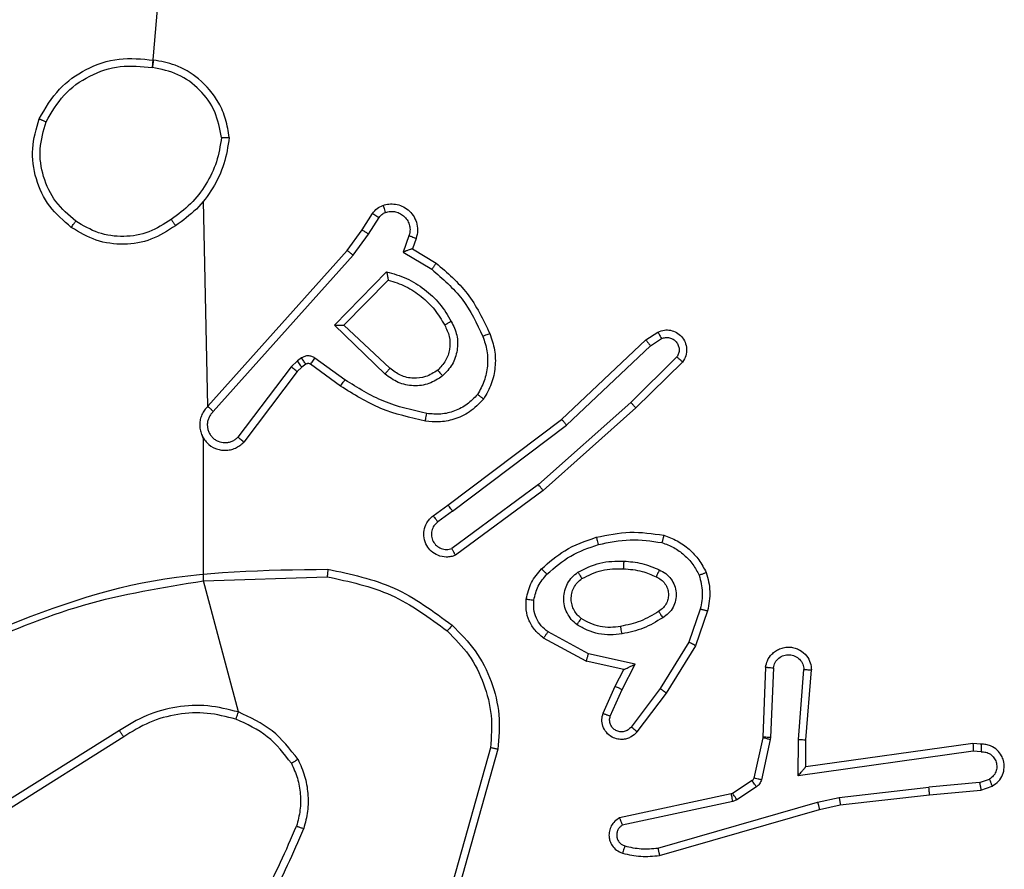
# Model space of a CAD drawing. Units: millimetres. Extents: x 176 to 638, y 191 to 908.
# Drawn here: x 331 to 333, y 428 to 430 of the extents above; entities that cross this region are included whole.
import ezdxf

# ---------------------------------------------------------------- set-up
doc = ezdxf.new("R2010")
doc.units = ezdxf.units.MM
doc.header["$LTSCALE"] = 38

msp = doc.modelspace()

# ---------------------------------------------------------------- linework, layer by layer
at = {"color": 7, "linetype": 'Continuous', "lineweight": 25}
for p, q in [((330.8671, 430.0564), (331.0013, 431.6122)), ((331.0132, 429.1651), (331.0013, 429.7047)), ((331.4185, 429.6293), (331.4462, 429.6723)), ((331.4352, 429.6183), (331.4631, 429.6618)), ((331.3796, 429.5747), (331.4185, 429.6293)), ((331.3953, 429.5624), (331.4352, 429.6183)), ((331.5418, 429.6133), (331.5266, 429.5709)), ((331.5606, 429.6063), (331.5509, 429.5793)), ((331.5509, 429.5793), (331.6131, 429.5418)), ((331.0132, 429.1651), (331.3796, 429.5747)), ((331.0274, 429.1511), (331.3953, 429.5624)), ((331.5266, 429.5709), (331.6021, 429.5255)), ((331.3456, 429.3783), (331.4829, 429.5191)), ((331.3706, 429.3787), (331.4873, 429.4972)), ((331.4789, 429.2499), (331.3456, 429.3783)), ((331.4916, 429.2652), (331.3706, 429.3787)), ((332.1642, 429.3395), (332.1956, 429.3605)), ((331.9429, 429.1306), (332.1642, 429.3395)), ((331.9561, 429.1155), (332.1769, 429.324)), ((332.1769, 429.324), (332.2058, 429.3433)), ((332.2461, 429.2948), (332.1248, 429.1753)), ((331.2317, 429.2688), (331.0921, 429.0838)), ((331.2484, 429.2848), (331.2317, 429.2688)), ((331.2597, 429.2682), (331.2477, 429.2566)), ((331.2594, 429.2924), (331.2484, 429.2848)), ((331.2707, 429.2758), (331.2597, 429.2682)), ((331.3618, 429.2182), (331.2828, 429.2756)), ((331.3735, 429.2346), (331.2947, 429.292)), ((332.261, 429.2815), (332.1382, 429.1606)), ((331.2477, 429.2566), (331.1074, 429.0708)), ((332.1248, 429.1753), (331.8819, 428.9592)), ((332.1382, 429.1606), (331.8943, 428.9435)), ((331.6443, 428.9054), (331.9429, 429.1306)), ((331.6563, 428.8894), (331.9561, 429.1155)), ((331.0013, 428.7058), (331.0013, 429.0814)), ((331.8819, 428.9592), (331.6545, 428.7909)), ((331.8943, 428.9435), (331.6642, 428.7732)), ((331.6054, 428.8769), (331.6443, 428.9054)), ((331.6563, 428.8894), (331.6174, 428.8609)), ((331.0013, 428.7058), (331.3268, 428.7166)), ((331.0933, 428.361), (331.0013, 428.7058)), ((332.3077, 428.6317), (332.2775, 428.5444)), ((332.3269, 428.6271), (332.295, 428.5353)), ((332.0136, 428.5137), (331.9075, 428.5718)), ((332.0079, 428.4944), (331.8956, 428.5555)), ((332.2775, 428.5444), (332.2022, 428.4224)), ((332.295, 428.5353), (332.2182, 428.4107)), ((332.1063, 428.4725), (332.0079, 428.4944)), ((332.1364, 428.4864), (332.0136, 428.5137)), ((332.0835, 428.4287), (332.1063, 428.4725)), ((332.1018, 428.4201), (332.1364, 428.4864)), ((332.4794, 428.4788), (332.472, 428.2946)), ((332.4997, 428.477), (332.4923, 428.2938)), ((332.5658, 428.2887), (332.5801, 428.4725)), ((332.5854, 428.2879), (332.5998, 428.4719)), ((332.052, 428.3574), (332.0835, 428.4287)), ((332.0709, 428.3501), (332.1018, 428.4201)), ((332.2022, 428.4224), (332.1257, 428.3213)), ((332.2182, 428.4107), (332.1412, 428.309)), ((330.7807, 428.3119), (330.4753, 428.1198)), ((330.7919, 428.2953), (330.4861, 428.103)), ((332.4718, 428.2927), (332.4482, 428.187)), ((332.4916, 428.2883), (332.4681, 428.1826)), ((332.472, 428.2946), (332.4718, 428.2927)), ((332.4923, 428.2938), (332.4916, 428.2883)), ((332.5648, 428.1934), (332.5658, 428.2887)), ((332.5847, 428.2165), (332.5854, 428.2879)), ((331.7561, 428.2669), (331.6568, 427.9138)), ((331.7755, 428.2627), (331.6757, 427.9075)), ((333.0243, 428.2782), (332.5847, 428.2165)), ((333.0454, 428.2762), (333.0243, 428.2782)), ((333.0252, 428.258), (332.5648, 428.1934)), ((333.0456, 428.2561), (333.0252, 428.258)), ((332.5847, 428.2165), (332.5847, 428.2165)), ((333.0416, 428.1752), (333.0677, 428.1843)), ((332.4437, 428.1805), (332.3925, 428.1469)), ((332.455, 428.1637), (332.4038, 428.1301)), ((332.6727, 428.1362), (332.9085, 428.1629)), ((333.0416, 428.1752), (332.9085, 428.1629)), ((332.9101, 428.1431), (333.0454, 428.1556)), ((333.0454, 428.1556), (333.0753, 428.1661)), ((332.3889, 428.1454), (332.0954, 428.0821)), ((332.3925, 428.1469), (332.3889, 428.1454)), ((332.4038, 428.1301), (332.3935, 428.1258)), ((332.6161, 428.1235), (332.6727, 428.1362)), ((332.6756, 428.1165), (332.9101, 428.1431)), ((332.3935, 428.1258), (332.1026, 428.0631)), ((332.1961, 428.003), (332.6161, 428.1235)), ((332.2001, 427.9835), (332.6207, 428.1042)), ((332.6207, 428.1042), (332.6756, 428.1165))]:
    msp.add_line(p, q, dxfattribs=at)
for points, knots in [([(330.5695, 429.921), (330.5857, 429.9488), (330.6164, 430.0017), (330.6923, 430.0553), (330.7789, 430.0848), (330.8397, 430.0788), (330.8701, 430.0758)], [0, 0, 0, 0, 0.262726, 0.49997, 0.750407, 1, 1, 1, 1]), ([(330.8701, 430.0758), (330.8701, 430.0756), (330.8699, 430.0751), (330.8694, 430.0719), (330.8689, 430.0682), (330.8683, 430.0647), (330.8677, 430.0607), (330.8673, 430.0579), (330.8671, 430.0564)], [0, 0, 0, 0, 0.21895, 0.45809, 0.5856, 0.718552, 0.856681, 1, 1, 1, 1]), ([(331.0691, 429.8718), (331.0667, 429.8881), (331.0622, 429.9199), (331.0379, 429.975), (330.9942, 430.0272), (330.932, 430.0645), (330.8894, 430.0723), (330.8701, 430.0758)], [0, 0, 0, 0, 0.160444, 0.310881, 0.580422, 0.810186, 1, 1, 1, 1]), ([(330.5878, 429.9135), (330.602, 429.9381), (330.6305, 429.9872), (330.7006, 430.0374), (330.7825, 430.0646), (330.8389, 430.0591), (330.8671, 430.0564)], [0, 0, 0, 0, 0.250255, 0.5000788, 0.750053, 1, 1, 1, 1]), ([(331.049, 429.8721), (331.0446, 429.8953), (331.0358, 429.9415), (330.9938, 429.9996), (330.9362, 430.0421), (330.8901, 430.0516), (330.8671, 430.0564)], [0, 0, 0, 0, 0.250282, 0.50009, 0.750051, 1, 1, 1, 1]), ([(330.6541, 429.6355), (330.6337, 429.653), (330.5929, 429.6881), (330.5583, 429.7624), (330.5468, 429.8435), (330.562, 429.8952), (330.5695, 429.921)], [0, 0, 0, 0, 0.250012, 0.500006, 0.750003, 1, 1, 1, 1]), ([(330.5695, 429.921), (330.5697, 429.921), (330.5702, 429.9208), (330.5732, 429.9196), (330.5767, 429.9182), (330.58, 429.9168), (330.5837, 429.9153), (330.5864, 429.9141), (330.5878, 429.9135)], [0, 0, 0, 0, 0.216382, 0.454787, 0.58247, 0.715808, 0.855195, 1, 1, 1, 1]), ([(330.6657, 429.652), (330.6471, 429.6681), (330.6098, 429.7004), (330.5778, 429.7682), (330.5672, 429.8424), (330.581, 429.8898), (330.5878, 429.9135)], [0, 0, 0, 0, 0.249957, 0.499914, 0.749762, 1, 1, 1, 1]), ([(331.049, 429.8721), (331.0455, 429.8506), (331.0385, 429.8074), (331.0093, 429.7481), (330.9697, 429.6954), (330.9343, 429.6695), (330.9167, 429.6566)], [0, 0, 0, 0, 0.24992, 0.500012, 0.750097, 1, 1, 1, 1]), ([(331.0691, 429.8718), (331.0656, 429.8485), (331.0584, 429.8021), (331.0278, 429.7382), (330.9852, 429.6815), (330.9472, 429.6539), (330.9283, 429.64)], [0, 0, 0, 0, 0.2500094, 0.5000046, 0.7500157, 1, 1, 1, 1]), ([(331.049, 429.8721), (331.0505, 429.8721), (331.0535, 429.8721), (331.0576, 429.8721), (331.0612, 429.8721), (331.0651, 429.872), (331.0684, 429.8719), (331.0689, 429.8718), (331.0691, 429.8718)], [0, 0, 0, 0, 0.143751, 0.282226, 0.415312, 0.542944, 0.781735, 1, 1, 1, 1]), ([(331.4462, 429.6723), (331.4498, 429.677), (331.457, 429.6864), (331.4679, 429.6913), (331.4733, 429.6937)], [0, 0, 0, 0, 0.499973, 1, 1, 1, 1]), ([(331.4733, 429.6937), (331.4786, 429.6951), (331.4893, 429.698), (331.5066, 429.6973), (331.5239, 429.6923), (331.5401, 429.6823), (331.5535, 429.6677), (331.5623, 429.6491), (331.5658, 429.6276), (331.5623, 429.6135), (331.5606, 429.6063)], [0, 0, 0, 0, 0.1059171, 0.2172974, 0.3341245, 0.4564226, 0.5841445, 0.717313, 0.8559475, 1, 1, 1, 1]), ([(331.4733, 429.6937), (331.4735, 429.6934), (331.4737, 429.6928), (331.4752, 429.6886), (331.4774, 429.6824), (331.4791, 429.6775), (331.48, 429.6751)], [0, 0, 0, 0, 0.2501445, 0.4999511, 0.7498145, 1, 1, 1, 1]), ([(330.9167, 429.6566), (330.8977, 429.6443), (330.8598, 429.6198), (330.792, 429.6087), (330.724, 429.6175), (330.6851, 429.6405), (330.6657, 429.652)], [0, 0, 0, 0, 0.250221, 0.500061, 0.750034, 1, 1, 1, 1]), ([(330.9167, 429.6566), (330.9176, 429.6554), (330.9193, 429.6529), (330.9217, 429.6495), (330.9238, 429.6465), (330.926, 429.6433), (330.9279, 429.6406), (330.9281, 429.6402), (330.9283, 429.64)], [0, 0, 0, 0, 0.145264, 0.284748, 0.418453, 0.546225, 0.784291, 1, 1, 1, 1]), ([(331.4462, 429.6723), (331.4465, 429.6722), (331.4472, 429.6718), (331.4517, 429.669), (331.4573, 429.6655), (331.4612, 429.6631), (331.4631, 429.6618)], [0, 0, 0, 0, 0.279846, 0.559096, 0.779455, 1, 1, 1, 1]), ([(331.4631, 429.6618), (331.4654, 429.6647), (331.4699, 429.6706), (331.4766, 429.6736), (331.48, 429.6751)], [0, 0, 0, 0, 0.5000801, 1, 1, 1, 1]), ([(331.48, 429.6751), (331.4844, 429.6762), (331.4932, 429.6784), (331.5069, 429.6771), (331.5197, 429.6722), (331.5307, 429.6639), (331.5389, 429.653), (331.5438, 429.6402), (331.5449, 429.6282), (331.5437, 429.6192), (331.5423, 429.6149), (331.5418, 429.6133)], [0, 0, 0, 0, 0.124881, 0.249705, 0.374667, 0.499804, 0.625329, 0.749789, 0.874756, 0.953634, 1, 1, 1, 1]), ([(330.6541, 429.6355), (330.6543, 429.6358), (330.6546, 429.6363), (330.6573, 429.6401), (330.6611, 429.6456), (330.6642, 429.6499), (330.6657, 429.652)], [0, 0, 0, 0, 0.250145, 0.499994, 0.749841, 1, 1, 1, 1]), ([(330.9283, 429.64), (330.9073, 429.6266), (330.8659, 429.6), (330.7921, 429.5881), (330.7179, 429.5974), (330.6754, 429.6228), (330.6541, 429.6355)], [0, 0, 0, 0, 0.251979, 0.498544, 0.748896, 1, 1, 1, 1]), ([(331.4185, 429.6293), (331.4187, 429.6292), (331.4192, 429.6289), (331.4219, 429.6272), (331.4251, 429.6251), (331.4281, 429.6231), (331.4315, 429.6208), (331.4339, 429.6192), (331.4352, 429.6183)], [0, 0, 0, 0, 0.216572, 0.454905, 0.582671, 0.716105, 0.855385, 1, 1, 1, 1]), ([(331.5606, 429.6063), (331.5603, 429.6065), (331.5597, 429.6067), (331.5554, 429.6083), (331.5492, 429.6106), (331.5443, 429.6124), (331.5418, 429.6133)], [0, 0, 0, 0, 0.2501519, 0.5000008, 0.7497328, 1, 1, 1, 1]), ([(331.5509, 429.5793), (331.5507, 429.5793), (331.5505, 429.5792), (331.5488, 429.5787), (331.5462, 429.5778), (331.5422, 429.5764), (331.5356, 429.5742), (331.5299, 429.5721), (331.5266, 429.5709)], [0, 0, 0, 0, 0.111365, 0.229926, 0.358165, 0.497833, 0.702728, 1, 1, 1, 1]), ([(331.3796, 429.5747), (331.3797, 429.5746), (331.3801, 429.5743), (331.3824, 429.5725), (331.3853, 429.5703), (331.3882, 429.5681), (331.3916, 429.5654), (331.394, 429.5634), (331.3953, 429.5624)], [0, 0, 0, 0, 0.198485, 0.430829, 0.559997, 0.697947, 0.844841, 1, 1, 1, 1]), ([(331.6131, 429.5418), (331.613, 429.5417), (331.6127, 429.5413), (331.611, 429.5387), (331.609, 429.5357), (331.607, 429.5327), (331.6046, 429.5293), (331.6029, 429.5268), (331.6021, 429.5255)], [0, 0, 0, 0, 0.206618, 0.441793, 0.570293, 0.706168, 0.849409, 1, 1, 1, 1]), ([(331.6131, 429.5418), (331.6423, 429.5167), (331.7025, 429.4649), (331.7368, 429.3931), (331.7544, 429.3562)], [0, 0, 0, 0, 0.485356, 1, 1, 1, 1]), ([(331.4829, 429.5191), (331.5006, 429.514), (331.5362, 429.5037), (331.5834, 429.4739), (331.6245, 429.4361), (331.6436, 429.4044), (331.6531, 429.3885)], [0, 0, 0, 0, 0.249921, 0.500006, 0.750076, 1, 1, 1, 1]), ([(331.4829, 429.5191), (331.4833, 429.5172), (331.484, 429.5137), (331.485, 429.5086), (331.4859, 429.5043), (331.4866, 429.501), (331.487, 429.4988), (331.4872, 429.4975), (331.4872, 429.4973), (331.4873, 429.4972)], [0, 0, 0, 0, 0.177361, 0.320055, 0.501079, 0.636647, 0.764434, 0.885336, 1, 1, 1, 1]), ([(331.6021, 429.5255), (331.6305, 429.5007), (331.6874, 429.4511), (331.7199, 429.383), (331.7361, 429.3489)], [0, 0, 0, 0, 0.499982, 1, 1, 1, 1]), ([(331.4873, 429.4972), (331.5028, 429.4922), (331.5339, 429.4821), (331.5751, 429.455), (331.6106, 429.4207), (331.6272, 429.3926), (331.6356, 429.3785)], [0, 0, 0, 0, 0.250001, 0.500003, 0.749979, 1, 1, 1, 1]), ([(331.3456, 429.3783), (331.3493, 429.3784), (331.3552, 429.3785), (331.3619, 429.3787), (331.366, 429.3787), (331.3686, 429.3788), (331.3703, 429.3788), (331.3705, 429.3788), (331.3706, 429.3787)], [0, 0, 0, 0, 0.308401, 0.501703, 0.641358, 0.769794, 0.888608, 1, 1, 1, 1]), ([(331.6356, 429.3785), (331.6403, 429.3688), (331.6501, 429.3488), (331.6502, 429.3154), (331.6398, 429.2836), (331.6249, 429.268), (331.6174, 429.2601)], [0, 0, 0, 0, 0.246812, 0.507841, 0.749887, 1, 1, 1, 1]), ([(331.6531, 429.3885), (331.6588, 429.3765), (331.6702, 429.3526), (331.6703, 429.3121), (331.6578, 429.2737), (331.6394, 429.2545), (331.6303, 429.2448)], [0, 0, 0, 0, 0.249921, 0.499893, 0.749687, 1, 1, 1, 1]), ([(331.6531, 429.3885), (331.6515, 429.3876), (331.6483, 429.3858), (331.6441, 429.3834), (331.6408, 429.3815), (331.6379, 429.3798), (331.6359, 429.3787), (331.6357, 429.3785), (331.6356, 429.3785)], [0, 0, 0, 0, 0.180221, 0.344804, 0.49333, 0.626087, 0.844369, 1, 1, 1, 1]), ([(331.7361, 429.3489), (331.7403, 429.3363), (331.7488, 429.311), (331.7491, 429.2707), (331.7414, 429.2311), (331.7284, 429.2078), (331.7219, 429.1961)], [0, 0, 0, 0, 0.249856, 0.499997, 0.750113, 1, 1, 1, 1]), ([(331.7544, 429.3562), (331.7541, 429.3561), (331.7535, 429.356), (331.7493, 429.3543), (331.7433, 429.3519), (331.7385, 429.3499), (331.7361, 429.3489)], [0, 0, 0, 0, 0.250152, 0.499978, 0.749896, 1, 1, 1, 1]), ([(331.7544, 429.3562), (331.7593, 429.342), (331.769, 429.3134), (331.7695, 429.2679), (331.7603, 429.2233), (331.7454, 429.1972), (331.7379, 429.1841)], [0, 0, 0, 0, 0.250011, 0.499994, 0.750001, 1, 1, 1, 1]), ([(332.1956, 429.3605), (332.2014, 429.3627), (332.2123, 429.3668), (332.2297, 429.3657), (332.2455, 429.3599), (332.2591, 429.349), (332.2686, 429.3339), (332.2726, 429.3162), (332.2707, 429.2975), (332.2643, 429.2869), (332.261, 429.2815)], [0, 0, 0, 0, 0.130709, 0.245068, 0.364082, 0.485834, 0.610304, 0.737505, 0.86739, 1, 1, 1, 1]), ([(332.1956, 429.3605), (332.1957, 429.3604), (332.1958, 429.3603), (332.1966, 429.3591), (332.1977, 429.3574), (332.1995, 429.3544), (332.2022, 429.3496), (332.2047, 429.3454), (332.2058, 429.3433)], [0, 0, 0, 0, 0.13791, 0.272243, 0.402898, 0.529776, 0.771967, 1, 1, 1, 1]), ([(332.2058, 429.3433), (332.2092, 429.3444), (332.2159, 429.3467), (332.2268, 429.3459), (332.2367, 429.3418), (332.2449, 429.3348), (332.2504, 429.3255), (332.2525, 429.315), (332.2514, 429.3041), (332.2479, 429.2979), (332.2461, 429.2948)], [0, 0, 0, 0, 0.125147, 0.250165, 0.375003, 0.500096, 0.624957, 0.750026, 0.875024, 1, 1, 1, 1]), ([(332.1642, 429.3395), (332.1643, 429.3394), (332.1647, 429.3391), (332.1666, 429.3368), (332.1689, 429.334), (332.1712, 429.3312), (332.174, 429.3278), (332.1759, 429.3253), (332.1769, 429.324)], [0, 0, 0, 0, 0.198396, 0.430703, 0.55983, 0.697805, 0.844554, 1, 1, 1, 1]), ([(331.2947, 429.292), (331.292, 429.2936), (331.2865, 429.2968), (331.2771, 429.2982), (331.2676, 429.297), (331.2621, 429.2939), (331.2594, 429.2924)], [0, 0, 0, 0, 0.250036, 0.499926, 0.749803, 1, 1, 1, 1]), ([(332.261, 429.2815), (332.2609, 429.2817), (332.2605, 429.2821), (332.258, 429.2844), (332.2551, 429.287), (332.2524, 429.2894), (332.2494, 429.292), (332.2472, 429.2939), (332.2461, 429.2948)], [0, 0, 0, 0, 0.226794, 0.468404, 0.595313, 0.726282, 0.861263, 1, 1, 1, 1]), ([(331.2477, 429.2566), (331.2474, 429.2568), (331.2468, 429.2573), (331.2425, 429.2606), (331.2373, 429.2646), (331.2336, 429.2674), (331.2317, 429.2688)], [0, 0, 0, 0, 0.2799, 0.559134, 0.779525, 1, 1, 1, 1]), ([(331.2597, 429.2682), (331.2595, 429.2685), (331.2591, 429.2692), (331.2561, 429.2736), (331.2523, 429.2791), (331.2497, 429.2829), (331.2484, 429.2848)], [0, 0, 0, 0, 0.279843, 0.55905, 0.779524, 1, 1, 1, 1]), ([(331.2707, 429.2758), (331.2705, 429.2761), (331.2701, 429.2768), (331.2671, 429.2812), (331.2633, 429.2867), (331.2607, 429.2905), (331.2594, 429.2924)], [0, 0, 0, 0, 0.279813, 0.559128, 0.779306, 1, 1, 1, 1]), ([(331.2828, 429.2756), (331.282, 429.2761), (331.2802, 429.2772), (331.277, 429.2778), (331.2736, 429.2774), (331.2717, 429.2763), (331.2707, 429.2758)], [0, 0, 0, 0, 0.2375, 0.483186, 0.737249, 1, 1, 1, 1]), ([(331.2828, 429.2756), (331.2831, 429.2759), (331.2835, 429.2766), (331.2867, 429.2809), (331.2906, 429.2863), (331.2933, 429.2901), (331.2947, 429.292)], [0, 0, 0, 0, 0.279835, 0.55903, 0.779359, 1, 1, 1, 1]), ([(331.4789, 429.2499), (331.48, 429.2512), (331.4821, 429.2538), (331.485, 429.2573), (331.4873, 429.2601), (331.4895, 429.2628), (331.4912, 429.2648), (331.4915, 429.2651), (331.4916, 429.2652)], [0, 0, 0, 0, 0.165601, 0.319671, 0.462027, 0.592667, 0.819169, 1, 1, 1, 1]), ([(331.6303, 429.2448), (331.6187, 429.2373), (331.5955, 429.2222), (331.5536, 429.2169), (331.5122, 429.2252), (331.49, 429.2416), (331.4789, 429.2499)], [0, 0, 0, 0, 0.250313, 0.500123, 0.750043, 1, 1, 1, 1]), ([(331.6174, 429.2601), (331.607, 429.2535), (331.5876, 429.241), (331.5526, 429.2372), (331.5188, 429.2441), (331.5006, 429.2582), (331.4916, 429.2652)], [0, 0, 0, 0, 0.265149, 0.499939, 0.752692, 1, 1, 1, 1]), ([(331.6174, 429.2601), (331.6176, 429.2598), (331.618, 429.2594), (331.621, 429.2559), (331.6252, 429.2508), (331.6286, 429.2468), (331.6303, 429.2448)], [0, 0, 0, 0, 0.250131, 0.499923, 0.749769, 1, 1, 1, 1]), ([(331.3618, 429.2182), (331.362, 429.2185), (331.3623, 429.219), (331.365, 429.2228), (331.3689, 429.2282), (331.372, 429.2325), (331.3735, 429.2346)], [0, 0, 0, 0, 0.250179, 0.500023, 0.749852, 1, 1, 1, 1]), ([(331.5849, 429.1262), (331.5451, 429.1352), (331.4655, 429.1533), (331.3964, 429.1966), (331.3618, 429.2182)], [0, 0, 0, 0, 0.5002274, 1, 1, 1, 1]), ([(331.5884, 429.1461), (331.5501, 429.1548), (331.4735, 429.1723), (331.4069, 429.2138), (331.3735, 429.2346)], [0, 0, 0, 0, 0.500002, 1, 1, 1, 1]), ([(331.7219, 429.1961), (331.7133, 429.1871), (331.696, 429.169), (331.6624, 429.1516), (331.6257, 429.1426), (331.6008, 429.1449), (331.5884, 429.1461)], [0, 0, 0, 0, 0.25005, 0.5, 0.749968, 1, 1, 1, 1]), ([(331.7379, 429.1841), (331.7377, 429.1843), (331.7373, 429.1846), (331.7346, 429.1867), (331.7314, 429.189), (331.7286, 429.1912), (331.7254, 429.1936), (331.7231, 429.1953), (331.7219, 429.1961)], [0, 0, 0, 0, 0.227154, 0.468945, 0.595849, 0.726726, 0.861446, 1, 1, 1, 1]), ([(331.0132, 429.1651), (331.01, 429.1619), (331.0038, 429.1554), (330.9972, 429.1436), (330.9928, 429.1308), (330.9912, 429.1174), (330.9923, 429.1039), (330.996, 429.091), (331.0023, 429.079), (331.0135, 429.0652), (331.0286, 429.0551), (331.0456, 429.0501), (331.059, 429.0488), (331.0725, 429.0503), (331.0855, 429.0546), (331.0975, 429.0613), (331.1041, 429.0676), (331.1074, 429.0708)], [0, 0, 0, 0, 0.062526, 0.125059, 0.187597, 0.250109, 0.312637, 0.375173, 0.437702, 0.50022, 0.622251, 0.684185, 0.746545, 0.809286, 0.872449, 0.936028, 1, 1, 1, 1]), ([(331.0132, 429.1651), (331.0133, 429.1649), (331.0137, 429.1646), (331.0161, 429.1623), (331.0188, 429.1596), (331.0214, 429.1571), (331.0243, 429.1542), (331.0263, 429.1521), (331.0274, 429.1511)], [0, 0, 0, 0, 0.2196622, 0.4590176, 0.586531, 0.719246, 0.8571834, 1, 1, 1, 1]), ([(331.7379, 429.1841), (331.7261, 429.1719), (331.7038, 429.1488), (331.6617, 429.1299), (331.6217, 429.1223), (331.5966, 429.1249), (331.5849, 429.1262)], [0, 0, 0, 0, 0.294214, 0.558963, 0.794255, 1, 1, 1, 1]), ([(332.1382, 429.1606), (332.1381, 429.1608), (332.1378, 429.1612), (332.1357, 429.1636), (332.1331, 429.1664), (332.1307, 429.1691), (332.1279, 429.1721), (332.1259, 429.1742), (332.1248, 429.1753)], [0, 0, 0, 0, 0.217643, 0.456285, 0.583922, 0.717168, 0.855888, 1, 1, 1, 1]), ([(331.0274, 429.1511), (331.0251, 429.1489), (331.0207, 429.1444), (331.0159, 429.1363), (331.0127, 429.1274), (331.0113, 429.118), (331.0119, 429.1086), (331.0144, 429.0994), (331.0186, 429.091), (331.0245, 429.0835), (331.0317, 429.0774), (331.0427, 429.0713), (331.0553, 429.0688), (331.0678, 429.07), (331.0768, 429.0729), (331.0852, 429.0774), (331.0898, 429.0817), (331.0921, 429.0838)], [0, 0, 0, 0, 0.062541, 0.125075, 0.187602, 0.25018, 0.312688, 0.375171, 0.437698, 0.500277, 0.562852, 0.625314, 0.749811, 0.812243, 0.874802, 0.937416, 1, 1, 1, 1]), ([(331.5849, 429.1262), (331.585, 429.1265), (331.5851, 429.1271), (331.5859, 429.1317), (331.587, 429.1383), (331.5879, 429.1435), (331.5884, 429.1461)], [0, 0, 0, 0, 0.250194, 0.500069, 0.749767, 1, 1, 1, 1]), ([(331.9429, 429.1306), (331.9431, 429.1305), (331.9434, 429.1302), (331.9453, 429.128), (331.9478, 429.1252), (331.9502, 429.1224), (331.953, 429.1191), (331.955, 429.1167), (331.9561, 429.1155)], [0, 0, 0, 0, 0.1985424, 0.4309232, 0.5600925, 0.6981554, 0.844886, 1, 1, 1, 1]), ([(331.0013, 429.0814), (330.9984, 429.0871), (330.999, 429.0848), (331.0003, 429.0829), (331.0013, 429.0814)], [0, 0, 0, 0, 0.259981, 1, 1, 1, 1]), ([(331.1074, 429.0708), (331.1074, 429.0709), (331.1072, 429.071), (331.106, 429.0721), (331.1031, 429.0745), (331.098, 429.0788), (331.0941, 429.0822), (331.0921, 429.0838)], [0, 0, 0, 0, 0.1285949, 0.2563874, 0.5076672, 0.7554484, 1, 1, 1, 1]), ([(331.8943, 428.9435), (331.8942, 428.9437), (331.894, 428.944), (331.8922, 428.9463), (331.8899, 428.9492), (331.8876, 428.9521), (331.8849, 428.9554), (331.8829, 428.9579), (331.8819, 428.9592)], [0, 0, 0, 0, 0.198563, 0.431011, 0.560147, 0.698038, 0.844786, 1, 1, 1, 1]), ([(331.6563, 428.8894), (331.6548, 428.8915), (331.6516, 428.8957), (331.6477, 428.901), (331.6449, 428.9047), (331.6445, 428.9052), (331.6443, 428.9054)], [0, 0, 0, 0, 0.250086, 0.499946, 0.749798, 1, 1, 1, 1]), ([(331.6642, 428.7732), (331.6602, 428.7718), (331.6523, 428.769), (331.6364, 428.7678), (331.6178, 428.7715), (331.6, 428.783), (331.5871, 428.7991), (331.5804, 428.8183), (331.5806, 428.8393), (331.5867, 428.856), (331.5956, 428.8687), (331.6021, 428.8741), (331.6054, 428.8769)], [0, 0, 0, 0, 0.072769, 0.142634, 0.273146, 0.392236, 0.49993, 0.623589, 0.735183, 0.854976, 0.92438, 1, 1, 1, 1]), ([(331.6174, 428.8609), (331.6138, 428.8577), (331.6067, 428.8512), (331.6011, 428.8377), (331.6004, 428.8232), (331.6048, 428.8093), (331.6138, 428.7979), (331.6262, 428.7904), (331.6405, 428.7874), (331.6498, 428.7897), (331.6545, 428.7909)], [0, 0, 0, 0, 0.125069, 0.250027, 0.375036, 0.499982, 0.625006, 0.749983, 0.874987, 1, 1, 1, 1]), ([(331.6054, 428.8769), (331.6056, 428.8767), (331.606, 428.8762), (331.6088, 428.8725), (331.6127, 428.8672), (331.6158, 428.863), (331.6174, 428.8609)], [0, 0, 0, 0, 0.250155, 0.499961, 0.74974, 1, 1, 1, 1]), ([(332.0342, 428.8206), (332.0636, 428.8267), (332.1224, 428.839), (332.1818, 428.8302), (332.2115, 428.8258)], [0, 0, 0, 0, 0.5, 1, 1, 1, 1]), ([(331.8903, 428.7376), (331.9099, 428.7548), (331.9523, 428.792), (332.0056, 428.8106), (332.0342, 428.8206)], [0, 0, 0, 0, 0.462938, 1, 1, 1, 1]), ([(332.0342, 428.8206), (332.0343, 428.8203), (332.0346, 428.8198), (332.0358, 428.8154), (332.0376, 428.809), (332.039, 428.8039), (332.0397, 428.8014)], [0, 0, 0, 0, 0.25012, 0.499896, 0.749779, 1, 1, 1, 1]), ([(332.0397, 428.8014), (332.0674, 428.8072), (332.1228, 428.8187), (332.1789, 428.8106), (332.2069, 428.8065)], [0, 0, 0, 0, 0.499984, 1, 1, 1, 1]), ([(332.2115, 428.8258), (332.2115, 428.8256), (332.2114, 428.8251), (332.2107, 428.8218), (332.2098, 428.8181), (332.2089, 428.8147), (332.208, 428.8107), (332.2072, 428.8079), (332.2069, 428.8065)], [0, 0, 0, 0, 0.221746, 0.461728, 0.589076, 0.721402, 0.858351, 1, 1, 1, 1]), ([(332.2069, 428.8065), (332.2174, 428.8026), (332.2384, 428.7946), (332.2657, 428.7746), (332.2891, 428.7501), (332.2996, 428.7303), (332.3049, 428.7204)], [0, 0, 0, 0, 0.249939, 0.50001, 0.750098, 1, 1, 1, 1]), ([(332.2115, 428.8258), (332.2236, 428.8214), (332.2476, 428.8126), (332.2789, 428.7899), (332.3054, 428.7618), (332.3173, 428.7391), (332.3232, 428.7277)], [0, 0, 0, 0, 0.250003, 0.500008, 0.750011, 1, 1, 1, 1]), ([(331.6642, 428.7732), (331.6641, 428.7733), (331.664, 428.7734), (331.6634, 428.7746), (331.6625, 428.7763), (331.6608, 428.7793), (331.6581, 428.7842), (331.6557, 428.7887), (331.6545, 428.7909)], [0, 0, 0, 0, 0.132086, 0.262181, 0.390324, 0.516222, 0.761832, 1, 1, 1, 1]), ([(331.9046, 428.7234), (331.9246, 428.7408), (331.9645, 428.7755), (332.0146, 428.7928), (332.0397, 428.8014)], [0, 0, 0, 0, 0.500015, 1, 1, 1, 1]), ([(331.9861, 428.7288), (332.005, 428.7383), (332.0428, 428.7573), (332.0851, 428.7577), (332.1063, 428.7579)], [0, 0, 0, 0, 0.4999928, 1, 1, 1, 1]), ([(332.1063, 428.7579), (332.1062, 428.7562), (332.1061, 428.7528), (332.1058, 428.7482), (332.1056, 428.7445), (332.1054, 428.741), (332.1052, 428.7384), (332.1051, 428.738), (332.1051, 428.7379)], [0, 0, 0, 0, 0.16921, 0.325828, 0.469799, 0.600964, 0.825444, 1, 1, 1, 1]), ([(332.1063, 428.7579), (332.1225, 428.7566), (332.155, 428.754), (332.1849, 428.7411), (332.1999, 428.7347)], [0, 0, 0, 0, 0.5000022, 1, 1, 1, 1]), ([(330.3767, 428.5446), (330.5293, 428.6065), (330.8345, 428.7304), (331.1639, 428.7345), (331.3286, 428.7365)], [0, 0, 0, 0, 0.499996, 1, 1, 1, 1]), ([(331.3286, 428.7365), (331.3286, 428.7363), (331.3285, 428.7358), (331.3283, 428.7328), (331.3279, 428.7291), (331.3276, 428.7255), (331.3272, 428.7213), (331.3269, 428.7182), (331.3268, 428.7166)], [0, 0, 0, 0, 0.204896, 0.439465, 0.568085, 0.704414, 0.848506, 1, 1, 1, 1]), ([(331.3286, 428.7365), (331.3884, 428.7238), (331.5081, 428.6985), (331.6063, 428.6256), (331.6553, 428.5891)], [0, 0, 0, 0, 0.499999, 1, 1, 1, 1]), ([(331.8502, 428.658), (331.8536, 428.6729), (331.8603, 428.7028), (331.8803, 428.726), (331.8903, 428.7376)], [0, 0, 0, 0, 0.5, 1, 1, 1, 1]), ([(331.8903, 428.7376), (331.8906, 428.7374), (331.891, 428.7369), (331.8943, 428.7337), (331.899, 428.729), (331.9027, 428.7252), (331.9046, 428.7234)], [0, 0, 0, 0, 0.250171, 0.499927, 0.749744, 1, 1, 1, 1]), ([(331.9834, 428.5907), (331.9782, 428.5951), (331.9678, 428.6038), (331.9568, 428.6211), (331.9498, 428.6402), (331.9477, 428.6605), (331.9506, 428.6807), (331.9582, 428.6996), (331.97, 428.7164), (331.9807, 428.7246), (331.9861, 428.7288)], [0, 0, 0, 0, 0.124982, 0.250038, 0.375017, 0.499872, 0.624998, 0.750064, 0.875019, 1, 1, 1, 1]), ([(331.9861, 428.7288), (331.9875, 428.7265), (331.9903, 428.7221), (331.9937, 428.7165), (331.9961, 428.7126), (331.9965, 428.7121), (331.9966, 428.7118)], [0, 0, 0, 0, 0.250223, 0.499981, 0.74979, 1, 1, 1, 1]), ([(331.9966, 428.7118), (332.0137, 428.7204), (332.0478, 428.7376), (332.086, 428.7378), (332.1051, 428.7379)], [0, 0, 0, 0, 0.499977, 1, 1, 1, 1]), ([(332.1051, 428.7379), (332.1219, 428.7364), (332.1519, 428.7339), (332.1794, 428.7217), (332.1915, 428.7163)], [0, 0, 0, 0, 0.558746, 1, 1, 1, 1]), ([(332.1999, 428.7347), (332.199, 428.7328), (332.1974, 428.7291), (332.1954, 428.7245), (332.1938, 428.721), (332.1925, 428.7182), (332.1917, 428.7165), (332.1915, 428.7164), (332.1915, 428.7163)], [0, 0, 0, 0, 0.19837, 0.375799, 0.532046, 0.667524, 0.875553, 1, 1, 1, 1]), ([(332.1999, 428.7347), (332.2058, 428.7317), (332.2175, 428.7259), (332.2313, 428.7114), (332.2408, 428.694), (332.2448, 428.6745), (332.2435, 428.6547), (332.2367, 428.6361), (332.2251, 428.6198), (332.2142, 428.6124), (332.2088, 428.6086)], [0, 0, 0, 0, 0.124945, 0.249906, 0.374957, 0.499938, 0.624996, 0.749829, 0.874904, 1, 1, 1, 1]), ([(332.3232, 428.7277), (332.3231, 428.7276), (332.3227, 428.7275), (332.3201, 428.7264), (332.3168, 428.7251), (332.3135, 428.7237), (332.3094, 428.7222), (332.3064, 428.721), (332.3049, 428.7204)], [0, 0, 0, 0, 0.192688, 0.423228, 0.552866, 0.69213, 0.841336, 1, 1, 1, 1]), ([(332.3232, 428.7277), (332.3276, 428.7113), (332.3364, 428.678), (332.3301, 428.6442), (332.3269, 428.6271)], [0, 0, 0, 0, 0.495088, 1, 1, 1, 1]), ([(330.3852, 428.5268), (330.4841, 428.5694), (330.6821, 428.6546), (330.8949, 428.6888), (331.0013, 428.7058)], [0, 0, 0, 0, 0.499994, 1, 1, 1, 1]), ([(331.3268, 428.7166), (331.3845, 428.7042), (331.5, 428.6795), (331.5949, 428.6092), (331.6424, 428.574)], [0, 0, 0, 0, 0.500006, 1, 1, 1, 1]), ([(331.8702, 428.6553), (331.8731, 428.6681), (331.8789, 428.6936), (331.896, 428.7135), (331.9046, 428.7234)], [0, 0, 0, 0, 0.500004, 1, 1, 1, 1]), ([(331.9946, 428.6071), (331.991, 428.6101), (331.9836, 428.6162), (331.9753, 428.6284), (331.9698, 428.6423), (331.9677, 428.6575), (331.9692, 428.6731), (331.9747, 428.688), (331.9837, 428.7017), (331.9923, 428.7084), (331.9966, 428.7118)], [0, 0, 0, 0, 0.115895, 0.234461, 0.355557, 0.479256, 0.605545, 0.734413, 0.865902, 1, 1, 1, 1]), ([(332.1915, 428.7163), (332.1961, 428.7141), (332.2051, 428.7098), (332.2152, 428.6988), (332.2216, 428.6863), (332.2243, 428.6731), (332.2235, 428.6599), (332.2192, 428.6469), (332.2109, 428.6344), (332.2024, 428.6286), (332.198, 428.6256)], [0, 0, 0, 0, 0.133342, 0.261535, 0.384625, 0.502574, 0.612237, 0.730144, 0.859378, 1, 1, 1, 1]), ([(332.3049, 428.7204), (332.3087, 428.7057), (332.3162, 428.6764), (332.3105, 428.6466), (332.3077, 428.6317)], [0, 0, 0, 0, 0.500023, 1, 1, 1, 1]), ([(331.8956, 428.5555), (331.8877, 428.5619), (331.8721, 428.5745), (331.8568, 428.6005), (331.8484, 428.6289), (331.8496, 428.6484), (331.8502, 428.658)], [0, 0, 0, 0, 0.255777, 0.507677, 0.755778, 1, 1, 1, 1]), ([(331.8502, 428.658), (331.8505, 428.6579), (331.8512, 428.6579), (331.8558, 428.6573), (331.8624, 428.6564), (331.8676, 428.6556), (331.8702, 428.6553)], [0, 0, 0, 0, 0.250205, 0.499984, 0.749871, 1, 1, 1, 1]), ([(331.9075, 428.5718), (331.9012, 428.5768), (331.8886, 428.5868), (331.8759, 428.6077), (331.8688, 428.6311), (331.8698, 428.6472), (331.8702, 428.6553)], [0, 0, 0, 0, 0.250022, 0.499975, 0.749929, 1, 1, 1, 1]), ([(332.198, 428.6256), (332.1824, 428.6162), (332.1514, 428.5973), (332.1159, 428.5898), (332.0981, 428.586)], [0, 0, 0, 0, 0.499987, 1, 1, 1, 1]), ([(332.198, 428.6256), (332.198, 428.6255), (332.1982, 428.6254), (332.1993, 428.6238), (332.2009, 428.6213), (332.2029, 428.6181), (332.2056, 428.6137), (332.2077, 428.6104), (332.2088, 428.6086)], [0, 0, 0, 0, 0.124942, 0.333028, 0.468472, 0.624539, 0.801967, 1, 1, 1, 1]), ([(332.3077, 428.6317), (332.3091, 428.6314), (332.3119, 428.6307), (332.3159, 428.6298), (332.3193, 428.629), (332.323, 428.6281), (332.3262, 428.6273), (332.3267, 428.6272), (332.3269, 428.6271)], [0, 0, 0, 0, 0.1411589, 0.2778217, 0.409537, 0.5366721, 0.7772229, 1, 1, 1, 1]), ([(331.9834, 428.5907), (331.9848, 428.5929), (331.9878, 428.5971), (331.9916, 428.6025), (331.9942, 428.6062), (331.9945, 428.6068), (331.9946, 428.6071)], [0, 0, 0, 0, 0.250167, 0.5000316, 0.7498371, 1, 1, 1, 1]), ([(332.0981, 428.586), (332.0891, 428.5847), (332.0712, 428.5822), (332.0441, 428.5854), (332.0179, 428.5931), (332.0024, 428.6024), (331.9946, 428.6071)], [0, 0, 0, 0, 0.249996, 0.499986, 0.749988, 1, 1, 1, 1]), ([(332.2088, 428.6086), (332.1921, 428.5986), (332.1588, 428.5786), (332.1208, 428.5704), (332.1018, 428.5663)], [0, 0, 0, 0, 0.500003, 1, 1, 1, 1]), ([(331.6553, 428.5891), (331.6551, 428.5888), (331.6546, 428.5882), (331.6512, 428.5842), (331.6469, 428.5792), (331.6439, 428.5758), (331.6424, 428.574)], [0, 0, 0, 0, 0.2798217, 0.5590808, 0.7793948, 1, 1, 1, 1]), ([(331.6424, 428.574), (331.6624, 428.5537), (331.7026, 428.5132), (331.7406, 428.4358), (331.7621, 428.3523), (331.7581, 428.2953), (331.7561, 428.2669)], [0, 0, 0, 0, 0.249867, 0.49999, 0.750122, 1, 1, 1, 1]), ([(331.6553, 428.5891), (331.6768, 428.5676), (331.7197, 428.5247), (331.7607, 428.4426), (331.7828, 428.3535), (331.7779, 428.2929), (331.7755, 428.2627)], [0, 0, 0, 0, 0.25, 0.500003, 0.750004, 1, 1, 1, 1]), ([(331.8956, 428.5555), (331.8958, 428.5558), (331.8961, 428.5562), (331.8983, 428.5591), (331.9007, 428.5623), (331.9028, 428.5652), (331.9051, 428.5684), (331.9067, 428.5706), (331.9075, 428.5718)], [0, 0, 0, 0, 0.236138, 0.48099, 0.607139, 0.735753, 0.866874, 1, 1, 1, 1]), ([(332.1018, 428.5663), (332.0915, 428.5649), (332.071, 428.5622), (332.04, 428.566), (332.01, 428.5748), (331.9922, 428.5854), (331.9834, 428.5907)], [0, 0, 0, 0, 0.24996, 0.499984, 0.750079, 1, 1, 1, 1]), ([(332.1018, 428.5663), (332.1013, 428.5689), (332.1004, 428.574), (332.0992, 428.5805), (332.0983, 428.585), (332.0982, 428.5857), (332.0981, 428.586)], [0, 0, 0, 0, 0.250044, 0.49994, 0.749723, 1, 1, 1, 1]), ([(332.295, 428.5353), (332.2947, 428.5355), (332.2942, 428.5358), (332.2902, 428.5379), (332.2844, 428.5409), (332.2798, 428.5433), (332.2775, 428.5444)], [0, 0, 0, 0, 0.2499494, 0.4998774, 0.7496111, 1, 1, 1, 1]), ([(332.4794, 428.4788), (332.4806, 428.4845), (332.4833, 428.4972), (332.4933, 428.5114), (332.5049, 428.5213), (332.5162, 428.5275), (332.5294, 428.5312), (332.5434, 428.5319), (332.5569, 428.5294), (332.5725, 428.5228), (332.5874, 428.5099), (332.5978, 428.4911), (332.5991, 428.478), (332.5998, 428.4719)], [0, 0, 0, 0, 0.097006, 0.213452, 0.279257, 0.350002, 0.425615, 0.50487, 0.580483, 0.652194, 0.783425, 0.899377, 1, 1, 1, 1]), ([(332.0079, 428.4944), (332.008, 428.4947), (332.0081, 428.4951), (332.009, 428.4981), (332.0101, 428.5017), (332.0111, 428.5052), (332.0123, 428.5093), (332.0132, 428.5122), (332.0136, 428.5137)], [0, 0, 0, 0, 0.207763, 0.443077, 0.57147, 0.707207, 0.85016, 1, 1, 1, 1]), ([(332.4997, 428.477), (332.5009, 428.4819), (332.5035, 428.4916), (332.5136, 428.5032), (332.5269, 428.5105), (332.542, 428.5124), (332.5568, 428.5088), (332.5692, 428.5001), (332.5779, 428.4874), (332.5794, 428.4775), (332.5801, 428.4725)], [0, 0, 0, 0, 0.124993, 0.250039, 0.374978, 0.499976, 0.624941, 0.750006, 0.874921, 1, 1, 1, 1]), ([(332.1063, 428.4725), (332.1065, 428.4726), (332.1068, 428.4727), (332.1092, 428.4738), (332.1128, 428.4755), (332.1181, 428.478), (332.1261, 428.4816), (332.1325, 428.4846), (332.1364, 428.4864)], [0, 0, 0, 0, 0.1015025, 0.2146414, 0.3449013, 0.4960818, 0.6983384, 1, 1, 1, 1]), ([(332.4794, 428.4788), (332.4795, 428.4788), (332.4796, 428.4788), (332.481, 428.4786), (332.483, 428.4785), (332.4864, 428.4782), (332.4921, 428.4777), (332.4972, 428.4773), (332.4997, 428.477)], [0, 0, 0, 0, 0.132165, 0.262449, 0.390723, 0.516725, 0.762122, 1, 1, 1, 1]), ([(332.5801, 428.4725), (332.5826, 428.4725), (332.5876, 428.4723), (332.5941, 428.4721), (332.5978, 428.472), (332.5995, 428.472), (332.5997, 428.472), (332.5998, 428.4719)], [0, 0, 0, 0, 0.238361, 0.484003, 0.737274, 0.867717, 1, 1, 1, 1]), ([(332.0835, 428.4287), (332.0838, 428.4286), (332.0844, 428.4285), (332.0886, 428.4265), (332.0947, 428.4236), (332.0994, 428.4212), (332.1018, 428.4201)], [0, 0, 0, 0, 0.250196, 0.499967, 0.749804, 1, 1, 1, 1]), ([(332.2182, 428.4107), (332.218, 428.4109), (332.2175, 428.4113), (332.2139, 428.414), (332.2085, 428.4178), (332.2043, 428.4208), (332.2022, 428.4224)], [0, 0, 0, 0, 0.250132, 0.499998, 0.749921, 1, 1, 1, 1]), ([(331.0933, 428.361), (331.0667, 428.3677), (331.0135, 428.381), (330.9308, 428.3761), (330.8506, 428.3554), (330.804, 428.3264), (330.7807, 428.3119)], [0, 0, 0, 0, 0.2499212, 0.4999809, 0.7500515, 1, 1, 1, 1]), ([(331.0868, 428.3421), (331.0617, 428.3485), (331.0115, 428.3612), (330.9333, 428.357), (330.8577, 428.3368), (330.8138, 428.3092), (330.7919, 428.2953)], [0, 0, 0, 0, 0.250008, 0.5, 0.750006, 1, 1, 1, 1]), ([(331.0868, 428.3421), (331.0869, 428.3424), (331.0872, 428.343), (331.0886, 428.3473), (331.0908, 428.3536), (331.0925, 428.3585), (331.0933, 428.361)], [0, 0, 0, 0, 0.250162, 0.499975, 0.749894, 1, 1, 1, 1]), ([(331.2328, 428.2259), (331.2132, 428.2512), (331.174, 428.3018), (331.1159, 428.3287), (331.0868, 428.3421)], [0, 0, 0, 0, 0.500015, 1, 1, 1, 1]), ([(331.2501, 428.236), (331.229, 428.2632), (331.1869, 428.3176), (331.1245, 428.3465), (331.0933, 428.361)], [0, 0, 0, 0, 0.500005, 1, 1, 1, 1]), ([(332.1412, 428.309), (332.1407, 428.3084), (332.1366, 428.303), (332.1285, 428.2963), (332.1162, 428.2908), (332.1042, 428.2883), (332.0901, 428.289), (332.0742, 428.2946), (332.0599, 428.3064), (332.0508, 428.323), (332.0477, 428.3409), (332.0506, 428.352), (332.052, 428.3574)], [0, 0, 0, 0, 0.0149704, 0.1411956, 0.2106807, 0.2937738, 0.3904418, 0.5006215, 0.6354849, 0.7636744, 0.8851607, 1, 1, 1, 1]), ([(332.052, 428.3574), (332.0523, 428.3574), (332.0528, 428.3572), (332.056, 428.3559), (332.0597, 428.3544), (332.0631, 428.3531), (332.0668, 428.3516), (332.0695, 428.3506), (332.0709, 428.3501)], [0, 0, 0, 0, 0.227731, 0.46969, 0.59652, 0.727236, 0.86193, 1, 1, 1, 1]), ([(332.1257, 428.3213), (332.1232, 428.3186), (332.1181, 428.3131), (332.1076, 428.3088), (332.0964, 428.3083), (332.0857, 428.3117), (332.0767, 428.3185), (332.0709, 428.3281), (332.0684, 428.3392), (332.07, 428.3464), (332.0709, 428.3501)], [0, 0, 0, 0, 0.125099, 0.250268, 0.374999, 0.500036, 0.624859, 0.749973, 0.874968, 1, 1, 1, 1]), ([(330.7919, 428.2953), (330.7918, 428.2955), (330.7916, 428.2958), (330.7899, 428.2982), (330.7879, 428.3012), (330.7859, 428.3043), (330.7834, 428.3079), (330.7816, 428.3105), (330.7807, 428.3119)], [0, 0, 0, 0, 0.195099, 0.426465, 0.555836, 0.694621, 0.842835, 1, 1, 1, 1]), ([(332.1412, 428.309), (332.1411, 428.3091), (332.141, 428.3092), (332.1399, 428.3101), (332.1383, 428.3114), (332.1356, 428.3136), (332.1314, 428.3169), (332.1275, 428.3199), (332.1257, 428.3213)], [0, 0, 0, 0, 0.1397, 0.275411, 0.406812, 0.533748, 0.774887, 1, 1, 1, 1]), ([(332.4916, 428.2883), (332.4887, 428.289), (332.4829, 428.2903), (332.4764, 428.2917), (332.4725, 428.2926), (332.472, 428.2927), (332.4718, 428.2927)], [0, 0, 0, 0, 0.279952, 0.559051, 0.779493, 1, 1, 1, 1]), ([(332.4923, 428.2938), (332.4894, 428.2939), (332.4834, 428.2941), (332.4767, 428.2944), (332.4728, 428.2945), (332.4723, 428.2946), (332.472, 428.2946)], [0, 0, 0, 0, 0.279836, 0.558985, 0.779428, 1, 1, 1, 1]), ([(332.5658, 428.2887), (332.5684, 428.2886), (332.5735, 428.2883), (332.58, 428.288), (332.5845, 428.2878), (332.5851, 428.2879), (332.5854, 428.2879)], [0, 0, 0, 0, 0.250506, 0.500112, 0.750065, 1, 1, 1, 1]), ([(331.7755, 428.2627), (331.7753, 428.2627), (331.7749, 428.2628), (331.7719, 428.2634), (331.7684, 428.2642), (331.7648, 428.265), (331.7607, 428.2659), (331.7576, 428.2665), (331.7561, 428.2669)], [0, 0, 0, 0, 0.201876, 0.43542, 0.56431, 0.701339, 0.846711, 1, 1, 1, 1]), ([(333.0243, 428.2782), (333.0243, 428.278), (333.0245, 428.2776), (333.0247, 428.2746), (333.0249, 428.2709), (333.025, 428.2672), (333.0251, 428.2628), (333.0252, 428.2597), (333.0252, 428.258)], [0, 0, 0, 0, 0.198178, 0.430315, 0.559537, 0.697502, 0.844403, 1, 1, 1, 1]), ([(333.0454, 428.2762), (333.0455, 428.2761), (333.0455, 428.2759), (333.0456, 428.2746), (333.0456, 428.2726), (333.0456, 428.2691), (333.0456, 428.2636), (333.0456, 428.2586), (333.0456, 428.2561)], [0, 0, 0, 0, 0.133556, 0.264894, 0.39371, 0.519838, 0.764482, 1, 1, 1, 1]), ([(333.0753, 428.1661), (333.0812, 428.1699), (333.0926, 428.1775), (333.1032, 428.1952), (333.1075, 428.2143), (333.1057, 428.2318), (333.0993, 428.2474), (333.0884, 428.2617), (333.0736, 428.2713), (333.0584, 428.2759), (333.0499, 428.2761), (333.0454, 428.2762)], [0, 0, 0, 0, 0.131644, 0.258823, 0.38156, 0.499844, 0.587764, 0.700364, 0.837502, 0.91565, 1, 1, 1, 1]), ([(331.2501, 428.236), (331.2486, 428.2351), (331.2457, 428.2334), (331.2417, 428.2311), (331.2385, 428.2293), (331.2355, 428.2275), (331.2332, 428.2262), (331.2329, 428.226), (331.2328, 428.2259)], [0, 0, 0, 0, 0.167251, 0.322654, 0.465667, 0.596575, 0.82213, 1, 1, 1, 1]), ([(331.2501, 428.236), (331.2565, 428.2217), (331.2693, 428.1931), (331.277, 428.1466), (331.277, 428.0995), (331.269, 428.0692), (331.265, 428.0541)], [0, 0, 0, 0, 0.249948, 0.499994, 0.750041, 1, 1, 1, 1]), ([(333.0456, 428.2561), (333.0499, 428.256), (333.0586, 428.2558), (333.0706, 428.2501), (333.0801, 428.2411), (333.0861, 428.2293), (333.0877, 428.2162), (333.0851, 428.2034), (333.0783, 428.1919), (333.0712, 428.1869), (333.0677, 428.1843)], [0, 0, 0, 0, 0.124981, 0.250017, 0.37513, 0.499931, 0.624987, 0.749764, 0.874817, 1, 1, 1, 1]), ([(331.2328, 428.2259), (331.2386, 428.213), (331.2501, 428.187), (331.2572, 428.1448), (331.257, 428.102), (331.2498, 428.0745), (331.2461, 428.0608)], [0, 0, 0, 0, 0.249999, 0.500004, 0.749999, 1, 1, 1, 1]), ([(332.5648, 428.1934), (332.5675, 428.1964), (332.5719, 428.2014), (332.5772, 428.2076), (332.5806, 428.2116), (332.5829, 428.2143), (332.5844, 428.216), (332.5846, 428.2163), (332.5847, 428.2165)], [0, 0, 0, 0, 0.300742, 0.503138, 0.651081, 0.781005, 0.895778, 1, 1, 1, 1]), ([(332.4482, 428.187), (332.4478, 428.1858), (332.447, 428.1832), (332.4448, 428.1814), (332.4437, 428.1805)], [0, 0, 0, 0, 0.484445, 1, 1, 1, 1]), ([(332.4681, 428.1826), (332.4652, 428.1833), (332.4594, 428.1846), (332.4528, 428.186), (332.4489, 428.1869), (332.4485, 428.187), (332.4482, 428.187)], [0, 0, 0, 0, 0.279796, 0.558979, 0.779461, 1, 1, 1, 1]), ([(332.4681, 428.1826), (332.4675, 428.1807), (332.4665, 428.177), (332.4635, 428.1718), (332.4598, 428.1673), (332.4566, 428.1649), (332.455, 428.1637)], [0, 0, 0, 0, 0.249917, 0.499857, 0.749961, 1, 1, 1, 1]), ([(333.0753, 428.1661), (333.0753, 428.1663), (333.0752, 428.1668), (333.0739, 428.1699), (333.0725, 428.1734), (333.0711, 428.1767), (333.0695, 428.1804), (333.0683, 428.183), (333.0677, 428.1843)], [0, 0, 0, 0, 0.222918, 0.463373, 0.59053, 0.72235, 0.858985, 1, 1, 1, 1]), ([(332.455, 428.1637), (332.4534, 428.1662), (332.4502, 428.1712), (332.4464, 428.1767), (332.4442, 428.18), (332.4439, 428.1803), (332.4437, 428.1805)], [0, 0, 0, 0, 0.279949, 0.559081, 0.779461, 1, 1, 1, 1]), ([(332.9101, 428.1431), (332.9102, 428.1434), (332.9102, 428.144), (332.9099, 428.1486), (332.9093, 428.1551), (332.9088, 428.1603), (332.9085, 428.1629)], [0, 0, 0, 0, 0.2501629, 0.5001023, 0.7498616, 1, 1, 1, 1]), ([(333.0416, 428.1752), (333.042, 428.1736), (333.0426, 428.1705), (333.0436, 428.1663), (333.0443, 428.1627), (333.045, 428.1592), (333.0455, 428.1562), (333.0454, 428.1558), (333.0454, 428.1556)], [0, 0, 0, 0, 0.15586, 0.303003, 0.441071, 0.570216, 0.802349, 1, 1, 1, 1]), ([(332.3935, 428.1258), (332.3929, 428.1284), (332.3918, 428.1335), (332.3903, 428.14), (332.3892, 428.1445), (332.389, 428.1451), (332.3889, 428.1454)], [0, 0, 0, 0, 0.25028, 0.499995, 0.749845, 1, 1, 1, 1]), ([(332.4038, 428.1301), (332.4021, 428.1326), (332.3989, 428.1375), (332.3952, 428.1431), (332.3929, 428.1463), (332.3926, 428.1467), (332.3925, 428.1469)], [0, 0, 0, 0, 0.279826, 0.559031, 0.779436, 1, 1, 1, 1]), ([(332.6727, 428.1362), (332.673, 428.1346), (332.6735, 428.1315), (332.6741, 428.1273), (332.6747, 428.1237), (332.6752, 428.1201), (332.6756, 428.1172), (332.6756, 428.1167), (332.6756, 428.1165)], [0, 0, 0, 0, 0.155236, 0.302125, 0.439974, 0.569201, 0.801544, 1, 1, 1, 1]), ([(332.6161, 428.1235), (332.6166, 428.1217), (332.6174, 428.1184), (332.6185, 428.1139), (332.6194, 428.1103), (332.6201, 428.107), (332.6207, 428.1047), (332.6207, 428.1043), (332.6207, 428.1042)], [0, 0, 0, 0, 0.174078, 0.334262, 0.480227, 0.612124, 0.833878, 1, 1, 1, 1]), ([(332.0954, 428.0821), (332.091, 428.0794), (332.0823, 428.0741), (332.0731, 428.0618), (332.0679, 428.0478), (332.0671, 428.0341), (332.0697, 428.021), (332.0758, 428.0086), (332.0868, 427.9963), (332.0976, 427.9918), (332.1033, 427.9894)], [0, 0, 0, 0, 0.128816, 0.254887, 0.378246, 0.500385, 0.595376, 0.710336, 0.845254, 1, 1, 1, 1]), ([(332.0954, 428.0821), (332.0955, 428.0819), (332.0958, 428.0814), (332.097, 428.078), (332.0984, 428.0743), (332.0996, 428.0709), (332.101, 428.0671), (332.1021, 428.0644), (332.1026, 428.0631)], [0, 0, 0, 0, 0.228594, 0.47065, 0.597218, 0.727847, 0.862159, 1, 1, 1, 1]), ([(331.0382, 427.708), (331.0801, 427.7617), (331.1646, 427.8703), (331.2188, 427.9968), (331.2461, 428.0608)], [0, 0, 0, 0, 0.494656, 1, 1, 1, 1]), ([(331.0535, 427.6949), (331.0965, 427.7502), (331.1825, 427.8608), (331.2375, 427.9897), (331.265, 428.0541)], [0, 0, 0, 0, 0.500006, 1, 1, 1, 1]), ([(331.2461, 428.0608), (331.2463, 428.0607), (331.2466, 428.0606), (331.2492, 428.0597), (331.2525, 428.0585), (331.256, 428.0572), (331.2603, 428.0558), (331.2634, 428.0546), (331.265, 428.0541)], [0, 0, 0, 0, 0.181323, 0.408055, 0.538683, 0.680834, 0.834729, 1, 1, 1, 1]), ([(332.1026, 428.0631), (332.1002, 428.0614), (332.0955, 428.058), (332.0905, 428.0507), (332.0878, 428.0424), (332.0876, 428.0336), (332.0899, 428.0251), (332.0945, 428.0177), (332.101, 428.0117), (332.1064, 428.0096), (332.1091, 428.0085)], [0, 0, 0, 0, 0.125108, 0.250157, 0.375105, 0.500114, 0.624918, 0.750022, 0.874976, 1, 1, 1, 1]), ([(332.1091, 428.0085), (332.1084, 428.006), (332.1069, 428.001), (332.1049, 427.9946), (332.1036, 427.9903), (332.1034, 427.9897), (332.1033, 427.9894)], [0, 0, 0, 0, 0.250228, 0.49999, 0.749804, 1, 1, 1, 1]), ([(332.1091, 428.0085), (332.1235, 428.0053), (332.1522, 427.9989), (332.1815, 428.0016), (332.1961, 428.003)], [0, 0, 0, 0, 0.499938, 1, 1, 1, 1]), ([(332.1961, 428.003), (332.1965, 428.0015), (332.1971, 427.9985), (332.198, 427.9943), (332.1988, 427.9908), (332.1995, 427.9872), (332.2001, 427.9842), (332.2001, 427.9838), (332.2001, 427.9835)], [0, 0, 0, 0, 0.15216, 0.296639, 0.433237, 0.562062, 0.796163, 1, 1, 1, 1]), ([(332.1033, 427.9894), (332.1193, 427.9858), (332.1512, 427.9786), (332.1838, 427.9819), (332.2001, 427.9835)], [0, 0, 0, 0, 0.5000207, 1, 1, 1, 1])]:
    msp.add_open_spline(points, degree=3, knots=knots, dxfattribs=at)

doc.saveas('drawing.dxf')
